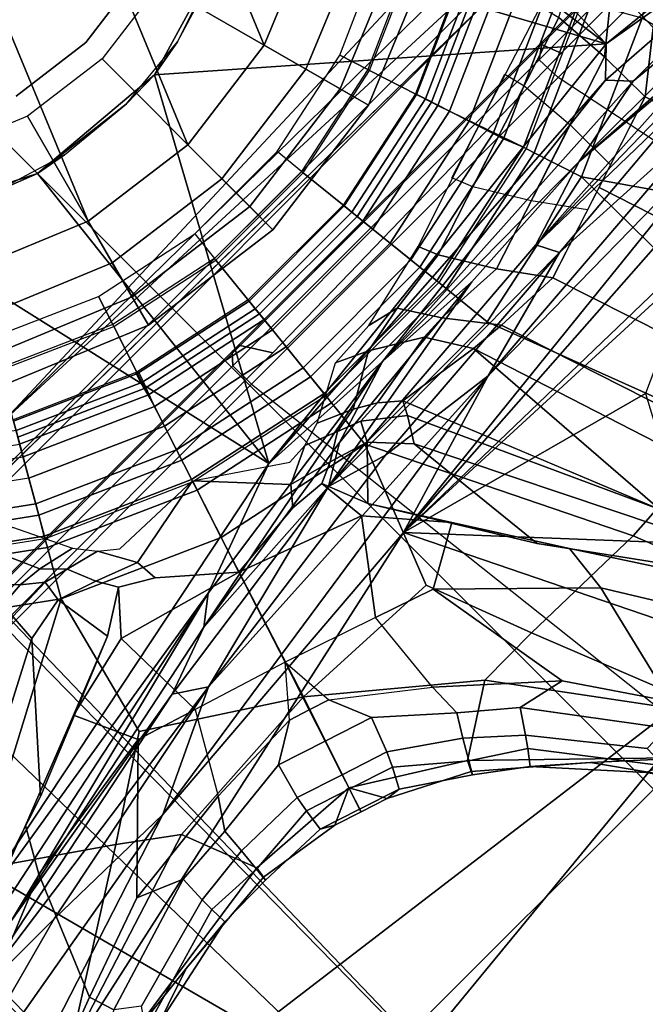
# Model space of a CAD drawing. Units: inches. Extents: x -76 to 45, y -64 to 41.
# Drawn here: x -21 to -20, y -16 to -15 of the extents above; entities that cross this region are included whole.
import ezdxf

# ---------------------------------------------------------------- set-up
doc = ezdxf.new("R2010")
doc.units = ezdxf.units.IN
doc.header["$MEASUREMENT"] = 0
for name, color, linetype in [('SEAT-BASE', 5, 'Continuous'), ('SEAT-CHASSIS', 5, 'Continuous'), ('SEAT-FABRIC', 5, 'Continuous'), ('SEAT-FABRICBACK', 5, 'Continuous'), ('SEAT-FRAME', 5, 'Continuous'), ('SEAT-SHAFT', 5, 'Continuous')]:
    doc.layers.add(name, color=color, linetype=linetype)

# ---------------------------------------------------------------- blocks, each defined once
blk = doc.blocks.new('1AERON2_B_TLIMANGL_ARMS_POSTUREFITSL_3T')
at = {"layer": 'SEAT-BASE'}
for points in [[(-0.1542, 1.3595, 4.1832), (-3.5595, 11.7694, 3.1616), (-3.47, 11.8649, 3.2423), (-0.095, 1.3539, 4.3018)], [(-3.47, 11.8649, 3.2423), (-2.9258, 9.7068, 3.9879), (-0.1239, 1.7559, 5.6622), (-0.095, 1.3539, 4.3018)], [(-3.6772, 11.7154, 3.1096), (-3.5595, 11.7694, 3.1616), (-0.1542, 1.3595, 4.1832), (-0.2684, 1.3642, 4.119)], [(-0.4265, 1.3128, 4.119), (-3.7957, 11.6821, 3.0957), (-3.6772, 11.7154, 3.1096), (-0.2684, 1.3642, 4.119)], [(-0.5847, 1.2614, 4.119), (-3.9113, 11.6394, 3.1096), (-3.7957, 11.6821, 3.0957), (-0.4265, 1.3128, 4.119)], [(-4.0382, 11.6139, 3.1616), (-3.9113, 11.6394, 3.1096), (-0.5847, 1.2614, 4.119), (-0.6744, 1.1905, 4.1832)], [(0.0348, 1.7787, 6.2079), (-0.088, 1.9778, 6.156), (-0.0219, 2.1555, 6.1669), (0.0857, 1.9909, 6.2066)], [(0.249, 1.9688, 6.4353), (0.1343, 2.1303, 6.3943), (0.0962, 2.1573, 6.4283), (0.1201, 2.0867, 6.4607)], [(0.1965, 2.0446, 6.3341), (0.1343, 2.1303, 6.3943), (0.249, 1.9688, 6.4353), (0.3237, 1.9034, 6.3617)], [(0.3894, 1.8243, 6.4886), (0.1201, 2.0867, 6.4607), (0.04, 2.0708, 6.5161), (0.2759, 1.7512, 6.5979)], [(0.3894, 1.8243, 6.4886), (0.3978, 1.8409, 6.449), (0.249, 1.9688, 6.4353), (0.1201, 2.0867, 6.4607)], [(0.1671, 1.7505, 6.6391), (0.04, 2.0708, 6.5161), (-0.1555, 1.9896, 6.6264), (-0.0626, 1.7555, 6.7006)], [(0.1671, 1.7505, 6.6391), (0.2759, 1.7512, 6.5979), (0.04, 2.0708, 6.5161)], [(0.1675, 2.0182, 6.2577), (0.1684, 2.0573, 6.2874), (0.3058, 1.88, 6.2976), (0.2926, 1.8621, 6.2789)], [(0.3058, 1.88, 6.2976), (0.1684, 2.0573, 6.2874), (0.1965, 2.0446, 6.3341), (0.3237, 1.9034, 6.3617)], [(0.1874, 1.8418, 6.2319), (0.0857, 1.9909, 6.2066), (0.1215, 2.017, 6.2224), (0.2669, 1.8237, 6.2518)], [(0.2669, 1.8237, 6.2518), (0.1215, 2.017, 6.2224), (0.1675, 2.0182, 6.2577), (0.2926, 1.8621, 6.2789)], [(-0.2943, 1.7412, 6.7366), (-0.0626, 1.7555, 6.7006), (-0.1555, 1.9896, 6.6264), (-0.399, 1.9836, 6.6746)], [(0.2304, 1.5861, 6.2723), (0.0348, 1.7787, 6.2079), (0.0857, 1.9909, 6.2066), (0.1874, 1.8418, 6.2319)], [(0.0257, 1.6964, 6.1793), (-0.1177, 1.9177, 6.1381), (-0.088, 1.9778, 6.156), (0.0348, 1.7787, 6.2079)], [(0.4, 1.8463, 6.3883), (0.3237, 1.9034, 6.3617), (0.249, 1.9688, 6.4353), (0.3978, 1.8409, 6.449)], [(0.0257, 1.6964, 6.1793), (0.0574, 1.6536, 6.06), (-0.1033, 1.8754, 6.004), (-0.1177, 1.9177, 6.1381)], [(0.3058, 1.88, 6.2976), (0.3237, 1.9034, 6.3617), (0.4, 1.8463, 6.3883), (0.3882, 1.8261, 6.3212)], [(0.0841, 1.3956, 6.0105), (-0.1423, 1.8519, 5.8711), (-0.1033, 1.8754, 6.004), (0.0574, 1.6536, 6.06)], [(0.3688, 1.7926, 6.2814), (0.2926, 1.8621, 6.2789), (0.3058, 1.88, 6.2976), (0.3882, 1.8261, 6.3212)], [(0.2669, 1.8237, 6.2518), (0.2926, 1.8621, 6.2789), (0.3688, 1.7926, 6.2814), (0.3468, 1.7566, 6.2593)], [(-0.1239, 1.7559, 5.6622), (-0.1423, 1.8519, 5.8711), (0.0841, 1.3956, 6.0105), (0.059, 1.3552, 5.7919)], [(0.1874, 1.8418, 6.2319), (0.2669, 1.8237, 6.2518), (0.3468, 1.7566, 6.2593), (0.3451, 1.6987, 6.2534)], [(0.2304, 1.5861, 6.2723), (0.1874, 1.8418, 6.2319), (0.3451, 1.6987, 6.2534), (0.3301, 1.5523, 6.2849)], [(0.4838, 1.7447, 6.3048), (0.3882, 1.8261, 6.3212), (0.4, 1.8463, 6.3883), (0.5016, 1.7779, 6.3664)], [(0.526, 1.7752, 6.4297), (0.3978, 1.8409, 6.449), (0.3894, 1.8243, 6.4886), (0.5583, 1.7182, 6.5226)], [(0.4, 1.8463, 6.3883), (0.3978, 1.8409, 6.449), (0.526, 1.7752, 6.4297), (0.5016, 1.7779, 6.3664)], [(0.5055, 1.5608, 6.6517), (0.5583, 1.7182, 6.5226), (0.3894, 1.8243, 6.4886), (0.2759, 1.7512, 6.5979)], [(0.3688, 1.7926, 6.2814), (0.3882, 1.8261, 6.3212), (0.4838, 1.7447, 6.3048), (0.4725, 1.7209, 6.284)], [(0.4504, 1.6633, 6.2618), (0.3468, 1.7566, 6.2593), (0.3688, 1.7926, 6.2814), (0.4725, 1.7209, 6.284)], [(0.8569, 1.7302, 6.3617), (0.9557, 1.7391, 6.4353), (1.1435, 1.8024, 6.3943), (1.0428, 1.7696, 6.3341)], [(1.1294, 1.7588, 6.4607), (1.1902, 1.8018, 6.4283), (1.1435, 1.8024, 6.3943), (0.9557, 1.7391, 6.4353)], [(1.1009, 1.661, 6.2066), (1.0873, 1.7032, 6.2224), (1.2734, 1.7974, 6.1859), (1.2847, 1.7309, 6.1669)], [(0.0257, 1.6964, 6.1793), (0.0348, 1.7787, 6.2079), (0.2304, 1.5861, 6.2723), (0.1316, 1.5305, 6.2525)], [(0.4838, 1.7447, 6.3048), (0.5016, 1.7779, 6.3664), (0.5704, 1.7555, 6.3664), (0.559, 1.7203, 6.3048)], [(0.5704, 1.7555, 6.3664), (0.5016, 1.7779, 6.3664), (0.526, 1.7752, 6.4297), (0.572, 1.7603, 6.4297)], [(0.5583, 1.7182, 6.5226), (0.572, 1.7603, 6.4297), (0.526, 1.7752, 6.4297), (0.5583, 1.7182, 6.5226)], [(0.5583, 1.7182, 6.5226), (0.6179, 1.7454, 6.4297), (0.572, 1.7603, 6.4297), (0.5583, 1.7182, 6.5226)], [(0.572, 1.7603, 6.4297), (0.6179, 1.7454, 6.4297), (0.6392, 1.7332, 6.3664), (0.5704, 1.7555, 6.3664)], [(0.8061, 1.5789, 6.5979), (1.1848, 1.6988, 6.5161), (1.1294, 1.7588, 6.4607), (0.7573, 1.7048, 6.4886)], [(1.1294, 1.7588, 6.4607), (0.9557, 1.7391, 6.4353), (0.7603, 1.7231, 6.449), (0.7573, 1.7048, 6.4886)], [(0.8569, 1.7302, 6.3617), (1.0428, 1.7696, 6.3341), (1.073, 1.7633, 6.2874), (0.8576, 1.7007, 6.2976)], [(0.8578, 1.6785, 6.2789), (0.8576, 1.7007, 6.2976), (1.073, 1.7633, 6.2874), (1.0508, 1.7312, 6.2577)], [(-0.0626, 1.7555, 6.7006), (-0.2943, 1.7412, 6.7366), (-0.1416, 1.339, 6.8397), (0.1416, 1.339, 6.8397)], [(-0.0381, 1.5444, 5.5781), (0.0478, 1.3329, 5.494), (-0.095, 1.3539, 4.3018), (-0.1239, 1.7559, 5.6622)], [(-0.1239, 1.7559, 5.6622), (0.059, 1.3552, 5.7919), (0.0478, 1.3329, 5.494)], [(-0.0626, 1.7555, 6.7006), (0.1416, 1.339, 6.8397), (0.234, 1.5733, 6.7098), (0.1671, 1.7505, 6.6391)], [(0.5055, 1.5608, 6.6517), (0.2759, 1.7512, 6.5979), (0.1671, 1.7505, 6.6391), (0.234, 1.5733, 6.7098)], [(0.4798, 1.5935, 6.2657), (0.3451, 1.6987, 6.2534), (0.3468, 1.7566, 6.2593), (0.4504, 1.6633, 6.2618)], [(0.5509, 1.6954, 6.284), (0.4725, 1.7209, 6.284), (0.4838, 1.7447, 6.3048), (0.559, 1.7203, 6.3048)], [(0.5583, 1.7182, 6.5226), (0.7573, 1.7048, 6.4886), (0.7603, 1.7231, 6.449), (0.6179, 1.7454, 6.4297)], [(0.559, 1.7203, 6.3048), (0.5704, 1.7555, 6.3664), (0.6392, 1.7332, 6.3664), (0.6341, 1.6959, 6.3048)], [(0.6392, 1.7332, 6.3664), (0.6179, 1.7454, 6.4297), (0.7603, 1.7231, 6.449), (0.7616, 1.7288, 6.3883)], [(-0.423, 1.702, 6.7516), (-0.4186, 1.2801, 6.8397), (-0.1416, 1.339, 6.8397), (-0.2943, 1.7412, 6.7366)], [(0.6392, 1.7332, 6.3664), (0.7616, 1.7288, 6.3883), (0.7593, 1.7055, 6.3212), (0.6341, 1.6959, 6.3048)], [(0.7593, 1.7055, 6.3212), (0.7616, 1.7288, 6.3883), (0.8569, 1.7302, 6.3617), (0.8576, 1.7007, 6.2976)], [(0.7603, 1.7231, 6.449), (0.9557, 1.7391, 6.4353), (0.8569, 1.7302, 6.3617), (0.7616, 1.7288, 6.3883)], [(0.8578, 1.6785, 6.2789), (1.0508, 1.7312, 6.2577), (1.0873, 1.7032, 6.2224), (0.856, 1.6323, 6.2518)], [(1.1009, 1.661, 6.2066), (1.2847, 1.7309, 6.1669), (1.2337, 1.5483, 6.156), (1.0173, 1.4594, 6.2079)], [(0.5509, 1.6954, 6.284), (0.5318, 1.6368, 6.2618), (0.4504, 1.6633, 6.2618), (0.4725, 1.7209, 6.284)], [(0.8061, 1.5789, 6.5979), (0.7573, 1.7048, 6.4886), (0.5583, 1.7182, 6.5226), (0.5055, 1.5608, 6.6517)], [(0.559, 1.7203, 6.3048), (0.6341, 1.6959, 6.3048), (0.6292, 1.6699, 6.284), (0.5509, 1.6954, 6.284)], [(-0.4186, 1.2801, 6.8397), (-0.423, 1.702, 6.7516), (-0.6581, 1.6256, 6.7516), (-0.4186, 1.2801, 6.8397)], [(0.0574, 1.6536, 6.06), (0.0257, 1.6964, 6.1793), (0.1316, 1.5305, 6.2525), (0.2072, 1.411, 6.181)], [(0.3451, 1.6987, 6.2534), (0.3301, 1.5523, 6.2849), (0.4867, 1.4991, 6.2907), (0.4798, 1.5935, 6.2657)], [(0.6292, 1.6699, 6.284), (0.6133, 1.6103, 6.2618), (0.5318, 1.6368, 6.2618), (0.5509, 1.6954, 6.284)], [(0.6292, 1.6699, 6.284), (0.6341, 1.6959, 6.3048), (0.7593, 1.7055, 6.3212), (0.7553, 1.667, 6.2814)], [(0.7593, 1.7055, 6.3212), (0.8576, 1.7007, 6.2976), (0.8578, 1.6785, 6.2789), (0.7553, 1.667, 6.2814)], [(1.1848, 1.6988, 6.5161), (1.1848, 1.6988, 6.5161), (0.8061, 1.5789, 6.5979), (0.8937, 1.5144, 6.6391)], [(0.856, 1.6323, 6.2518), (1.0873, 1.7032, 6.2224), (1.1009, 1.661, 6.2066), (0.931, 1.6002, 6.2319)], [(1.0825, 1.3834, 6.7006), (1.2953, 1.5183, 6.6264), (1.1848, 1.6988, 6.5161), (0.8937, 1.5144, 6.6391)], [(0.7519, 1.625, 6.2593), (0.7553, 1.667, 6.2814), (0.8578, 1.6785, 6.2789), (0.856, 1.6323, 6.2518)], [(0.5141, 1.5823, 6.2657), (0.4798, 1.5935, 6.2657), (0.4504, 1.6633, 6.2618), (0.5318, 1.6368, 6.2618)], [(0.6292, 1.6699, 6.284), (0.7553, 1.667, 6.2814), (0.7519, 1.625, 6.2593), (0.6133, 1.6103, 6.2618)], [(0.931, 1.6002, 6.2319), (1.1009, 1.661, 6.2066), (1.0173, 1.4594, 6.2079), (0.7459, 1.4186, 6.2723)], [(0.0841, 1.3956, 6.0105), (0.0574, 1.6536, 6.06), (0.2072, 1.411, 6.181), (0.1368, 1.3397, 6.0349)], [(0.5318, 1.6368, 6.2618), (0.6133, 1.6103, 6.2618), (0.5485, 1.5712, 6.2657), (0.5141, 1.5823, 6.2657)], [(0.7193, 1.5771, 6.2534), (0.7519, 1.625, 6.2593), (0.856, 1.6323, 6.2518), (0.931, 1.6002, 6.2319)], [(-0.7854, 1.5817, 6.7366), (-0.6725, 1.1665, 6.8397), (-0.4186, 1.2801, 6.8397), (-0.6581, 1.6256, 6.7516)], [(0.6133, 1.6103, 6.2618), (0.7519, 1.625, 6.2593), (0.7193, 1.5771, 6.2534), (0.5485, 1.5712, 6.2657)], [(0.6454, 1.4499, 6.2849), (0.7193, 1.5771, 6.2534), (0.931, 1.6002, 6.2319), (0.7459, 1.4186, 6.2723)], [(-0.9016, 1.0001, 6.8397), (-0.6725, 1.1665, 6.8397), (-0.7854, 1.5817, 6.7366), (-0.9812, 1.457, 6.7006)], [(0.2287, 1.4184, 6.2762), (0.1316, 1.5305, 6.2525), (0.2304, 1.5861, 6.2723), (0.3301, 1.5523, 6.2849)], [(0.5141, 1.5823, 6.2657), (0.4867, 1.4991, 6.2907), (0.4798, 1.5935, 6.2657)], [(0.5485, 1.5712, 6.2657), (0.5485, 1.5712, 6.2657), (0.4867, 1.4991, 6.2907), (0.5141, 1.5823, 6.2657)], [(0.5055, 1.5608, 6.6517), (0.234, 1.5733, 6.7098), (0.1416, 1.339, 6.8397), (0.4161, 1.2807, 6.8397)], [(0.5485, 1.5712, 6.2657), (0.4867, 1.4991, 6.2907), (0.6454, 1.4499, 6.2849), (0.7193, 1.5771, 6.2534)], [(0.7355, 1.4104, 6.7098), (0.8937, 1.5144, 6.6391), (0.8061, 1.5789, 6.5979), (0.5055, 1.5608, 6.6517)], [(0.2287, 1.4184, 6.2762), (0.3301, 1.5523, 6.2849), (0.4867, 1.4991, 6.2907), (0.4359, 1.3413, 6.2999)], [(0.4161, 1.2807, 6.8397), (0.6725, 1.1665, 6.8397), (0.7355, 1.4104, 6.7098), (0.5055, 1.5608, 6.6517)], [(1.0173, 1.4594, 6.2079), (1.2337, 1.5483, 6.156), (1.2224, 1.4823, 6.1381), (0.9763, 1.3875, 6.1793)], [(0.2371, 1.3347, 6.1505), (0.2072, 1.411, 6.181), (0.1316, 1.5305, 6.2525), (0.2287, 1.4184, 6.2762)], [(0.8937, 1.5144, 6.6391), (0.7355, 1.4104, 6.7098), (0.6725, 1.1665, 6.8397), (1.0825, 1.3834, 6.7006)], [(0.4359, 1.3413, 6.2999), (0.4867, 1.4991, 6.2907), (0.6454, 1.4499, 6.2849), (0.6487, 1.2819, 6.2762)], [(1.2224, 1.4823, 6.1381), (1.1859, 1.4565, 6.004), (0.9255, 1.3716, 6.06), (0.9763, 1.3875, 6.1793)], [(0.7932, 1.3156, 6.2525), (0.7459, 1.4186, 6.2723), (1.0173, 1.4594, 6.2079), (0.9763, 1.3875, 6.1793)], [(0.9255, 1.3716, 6.06), (1.1859, 1.4565, 6.004), (1.2037, 1.4146, 5.8711), (0.7522, 1.1785, 6.0105)], [(0.6454, 1.4499, 6.2849), (0.7459, 1.4186, 6.2723), (0.7932, 1.3156, 6.2525), (0.6487, 1.2819, 6.2762)], [(0.2371, 1.3347, 6.1505), (0.2024, 1.3195, 6.0887), (0.1368, 1.3397, 6.0349), (0.2072, 1.411, 6.181)], [(0.2991, 1.3292, 6.1935), (0.2371, 1.3347, 6.1505), (0.2287, 1.4184, 6.2762), (0.4359, 1.3413, 6.2999)], [(0.7488, 1.1311, 5.7919), (0.7522, 1.1785, 6.0105), (1.2037, 1.4146, 5.8711), (1.1323, 1.3477, 5.6622)], [(0.1199, 1.308, 5.8523), (0.059, 1.3552, 5.7919), (0.0841, 1.3956, 6.0105), (0.1368, 1.3397, 6.0349)], [(0.6618, 1.2634, 6.181), (0.7932, 1.3156, 6.2525), (0.9763, 1.3875, 6.1793), (0.9255, 1.3716, 6.06)], [(0.6768, 1.1642, 6.0349), (0.6618, 1.2634, 6.181), (0.9255, 1.3716, 6.06), (0.7522, 1.1785, 6.0105)], [(0.6725, 1.1665, 6.8397), (0.9016, 1.0001, 6.8397), (1.2616, 1.2357, 6.7366), (1.0825, 1.3834, 6.7006)], [(-0.4655, 1.2067, 4.1108), (-0.4658, 1.3, 4.119), (-0.2684, 1.3642, 4.119), (-0.2138, 1.2884, 4.1108)], [(-0.2684, 1.3642, 4.119), (-0.1542, 1.3595, 4.1832), (-0.0938, 1.2818, 4.1852), (-0.2138, 1.2884, 4.1108)], [(-0.095, 1.3539, 4.3018), (-0.0506, 1.2837, 4.2842), (-0.0938, 1.2818, 4.1852), (-0.1542, 1.3595, 4.1832)], [(0.059, 1.3552, 5.7919), (0.1199, 1.308, 5.8523), (0.0791, 1.3058, 5.4975), (0.0478, 1.3329, 5.494)], [(-0.4186, 1.2801, 6.8397), (-0.3917, 1.1976, 6.9828), (-0.1325, 1.2527, 6.9828), (-0.1416, 1.339, 6.8397)], [(-0.1416, 1.339, 6.8397), (-0.1325, 1.2527, 6.9828), (0.1325, 1.2527, 6.9828), (0.1416, 1.339, 6.8397)], [(0.0791, 1.3058, 5.4975), (-0.0506, 1.2837, 4.2842), (-0.095, 1.3539, 4.3018), (0.0478, 1.3329, 5.494)], [(0.1199, 1.308, 5.8523), (0.1368, 1.3397, 6.0349), (0.2024, 1.3195, 6.0887), (0.1587, 1.2927, 5.8813)], [(0.3893, 1.1981, 6.9828), (0.4161, 1.2807, 6.8397), (0.1416, 1.339, 6.8397), (0.1325, 1.2527, 6.9828)], [(0.384, 1.1819, 6.06), (0.2743, 1.3, 6.1233), (0.2991, 1.3292, 6.1935), (0.4359, 1.3413, 6.2999)], [(0.4359, 1.3413, 6.2999), (0.5394, 1.2512, 6.1935), (0.5422, 1.2129, 6.1233), (0.384, 1.1819, 6.06)], [(0.4359, 1.3413, 6.2999), (0.6487, 1.2819, 6.2762), (0.5927, 1.2192, 6.1505), (0.5394, 1.2512, 6.1935)], [(-0.5843, 1.168, 4.1108), (-0.5847, 1.2614, 4.119), (-0.3873, 1.3255, 4.119), (-0.3327, 1.2498, 4.1108)], [(0.2991, 1.3292, 6.1935), (0.2743, 1.3, 6.1233), (0.2024, 1.3195, 6.0887), (0.2371, 1.3347, 6.1505)], [(0.1587, 1.2927, 5.8813), (0.1147, 1.2847, 5.4814), (0.0791, 1.3058, 5.4975), (0.1199, 1.308, 5.8523)], [(0.2127, 1.2712, 5.9592), (0.1587, 1.2927, 5.8813), (0.2024, 1.3195, 6.0887), (0.2743, 1.3, 6.1233)], [(0.6487, 1.2819, 6.2762), (0.7932, 1.3156, 6.2525), (0.6618, 1.2634, 6.181), (0.5927, 1.2192, 6.1505)], [(0.0294, 1.2354, 4.2595), (-0.0506, 1.2837, 4.2842), (0.0791, 1.3058, 5.4975), (0.1147, 1.2847, 5.4814)], [(0.1587, 1.2927, 5.8813), (0.2127, 1.2712, 5.9592), (0.1727, 1.2598, 5.6198), (0.1147, 1.2847, 5.4814)], [(0.2495, 1.273, 6.0185), (0.2127, 1.2712, 5.9592), (0.2743, 1.3, 6.1233), (0.384, 1.1819, 6.06)], [(-0.6725, 1.1665, 6.8397), (-0.6291, 1.0913, 6.9828), (-0.3917, 1.1976, 6.9828), (-0.4186, 1.2801, 6.8397)], [(-0.4655, 1.2067, 4.1108), (-0.2138, 1.2884, 4.1108), (-0.1623, 1.2044, 4.0207), (-0.4578, 1.1084, 4.0207)], [(-0.0532, 1.2188, 4.0753), (-0.1623, 1.2044, 4.0207), (-0.2138, 1.2884, 4.1108), (-0.0938, 1.2818, 4.1852)], [(-0.0532, 1.2188, 4.0753), (-0.0938, 1.2818, 4.1852), (-0.0506, 1.2837, 4.2842), (0.0294, 1.2354, 4.2595)], [(0.0294, 1.2354, 4.2595), (0.1147, 1.2847, 5.4814), (0.1727, 1.2598, 5.6198), (0.0816, 1.2108, 4.2123)], [(0.6291, 1.0913, 6.9828), (0.6725, 1.1665, 6.8397), (0.4161, 1.2807, 6.8397), (0.3893, 1.1981, 6.9828)], [(-0.5843, 1.168, 4.1108), (-0.6776, 1.0921, 4.1852), (-0.6744, 1.1905, 4.1832), (-0.5847, 1.2614, 4.119)], [(0.6618, 1.2634, 6.181), (0.6768, 1.1642, 6.0349), (0.6119, 1.1865, 6.0887), (0.5927, 1.2192, 6.1505)], [(-0.2811, 1.1658, 4.0207), (-0.5767, 1.0698, 4.0207), (-0.5843, 1.168, 4.1108), (-0.3327, 1.2498, 4.1108)], [(-0.3917, 1.1976, 6.9828), (-0.3857, 1.179, 7.0624), (-0.1305, 1.2333, 7.0624), (-0.1325, 1.2527, 6.9828)], [(-0.1325, 1.2527, 6.9828), (-0.1305, 1.2333, 7.0624), (0.1305, 1.2333, 7.0624), (0.1325, 1.2527, 6.9828)], [(0.1325, 1.2527, 6.9828), (0.1305, 1.2333, 7.0624), (0.3833, 1.1795, 7.0624), (0.3893, 1.1981, 6.9828)], [(0.5927, 1.2192, 6.1505), (0.6119, 1.1865, 6.0887), (0.5422, 1.2129, 6.1233), (0.5394, 1.2512, 6.1935)], [(-0.3871, 1.1832, 6.1133), (-0.1309, 1.2377, 6.1133), (-0.1142, 1.0783, 1.5256), (-0.3351, 1.0314, 1.5256)], [(-0.1305, 1.2333, 7.0624), (-0.3857, 1.179, 7.0624), (-0.3723, 1.1459, 8.0765), (-0.1268, 1.198, 8.0765)], [(0.1309, 1.2377, 6.1133), (0.1142, 1.0783, 1.5256), (-0.1142, 1.0783, 1.5256), (-0.1309, 1.2377, 6.1133)], [(-0.1305, 1.2333, 7.0624), (-0.1268, 1.198, 8.0765), (0.1268, 1.198, 8.0765), (0.1305, 1.2333, 7.0624)], [(0.0294, 1.2354, 4.2595), (0.0816, 1.2108, 4.2123), (0, 1.2061, 4.0743), (-0.0532, 1.2188, 4.0753)], [(0.1309, 1.2377, 6.1133), (0.3846, 1.1837, 6.1133), (0.3351, 1.0314, 1.5256), (0.1142, 1.0783, 1.5256)], [(0.3833, 1.1795, 7.0624), (0.1305, 1.2333, 7.0624), (0.1268, 1.198, 8.0765), (0.3723, 1.1459, 8.0765)], [(-0.1623, 1.2044, 4.0207), (-0.0532, 1.2188, 4.0753), (0, 1.2061, 4.0743), (-0.1491, 1.1718, 3.9611)], [(0.384, 1.1819, 6.06), (0.5422, 1.2129, 6.1233), (0.5751, 1.1534, 5.9592), (0.5464, 1.1765, 6.0185)], [(0.5422, 1.2129, 6.1233), (0.6119, 1.1865, 6.0887), (0.6314, 1.1391, 5.8813), (0.5751, 1.1534, 5.9592)], [(-0.6291, 1.0913, 6.9828), (-0.6193, 1.0744, 7.0624), (-0.3857, 1.179, 7.0624), (-0.3917, 1.1976, 6.9828)], [(-0.4487, 1.0725, 3.9611), (-0.4578, 1.1084, 4.0207), (-0.1623, 1.2044, 4.0207), (-0.1491, 1.1718, 3.9611)], [(-0.1268, 1.198, 8.0765), (-0.3723, 1.1459, 8.0765), (-0.3664, 1.1276, 8.1196), (-0.1248, 1.179, 8.1196)], [(0.1268, 1.198, 8.0765), (-0.1268, 1.198, 8.0765), (-0.1248, 1.179, 8.1196), (0.1248, 1.179, 8.1196)], [(0.3723, 1.1459, 8.0765), (0.1268, 1.198, 8.0765), (0.1248, 1.179, 8.1196), (0.3664, 1.1276, 8.1196)], [(0.3893, 1.1981, 6.9828), (0.3833, 1.1795, 7.0624), (0.6193, 1.0744, 7.0624), (0.6291, 1.0913, 6.9828)], [(-0.6744, 1.1905, 4.1832), (-0.6776, 1.0921, 4.1852), (-0.7136, 1.0683, 4.2842), (-0.719, 1.1512, 4.3018)], [(-0.3351, 1.0314, 1.5256), (-0.5415, 0.9395, 1.5256), (-0.6216, 1.0783, 6.1133), (-0.3871, 1.1832, 6.1133)], [(-0.6016, 1.0437, 8.0765), (-0.3723, 1.1459, 8.0765), (-0.3857, 1.179, 7.0624), (-0.6193, 1.0744, 7.0624)], [(-0.1248, 1.179, 8.1196), (-0.3664, 1.1276, 8.1196), (-0.3529, 1.086, 8.1372), (-0.1202, 1.1354, 8.1372)], [(0.1248, 1.179, 8.1196), (-0.1248, 1.179, 8.1196), (-0.1202, 1.1354, 8.1372), (0.1202, 1.1354, 8.1372)], [(0.3664, 1.1276, 8.1196), (0.1248, 1.179, 8.1196), (0.1202, 1.1354, 8.1372), (0.3529, 1.086, 8.1372)], [(0.5415, 0.9395, 1.5256), (0.3351, 1.0314, 1.5256), (0.3846, 1.1837, 6.1133), (0.6216, 1.0783, 6.1133)], [(0.3723, 1.1459, 8.0765), (0.6016, 1.0437, 8.0765), (0.6193, 1.0744, 7.0624), (0.3833, 1.1795, 7.0624)], [(0.6314, 1.1391, 5.8813), (0.6119, 1.1865, 6.0887), (0.6768, 1.1642, 6.0349), (0.6718, 1.1286, 5.8523)], [(0.6768, 1.1642, 6.0349), (0.7522, 1.1785, 6.0105), (0.7488, 1.1311, 5.7919), (0.6718, 1.1286, 5.8523)], [(-0.6776, 1.0921, 4.1852), (-0.5843, 1.168, 4.1108), (-0.5767, 1.0698, 4.0207), (-0.6733, 1.0173, 4.0753)], [(-0.5681, 1.0356, 3.9611), (-0.5767, 1.0698, 4.0207), (-0.2811, 1.1658, 4.0207), (-0.2674, 1.1314, 3.9611)], [(0.6725, 1.1665, 6.8397), (0.6291, 1.0913, 6.9828), (0.8435, 0.9355, 6.9828), (0.9016, 1.0001, 6.8397)], [(-0.6016, 1.0437, 8.0765), (-0.592, 1.0271, 8.1196), (-0.3664, 1.1276, 8.1196), (-0.3723, 1.1459, 8.0765)], [(0.3664, 1.1276, 8.1196), (0.592, 1.0271, 8.1196), (0.6016, 1.0437, 8.0765), (0.3723, 1.1459, 8.0765)], [(0.6624, 1.1068, 5.4814), (0.6008, 1.1208, 5.6198), (0.5751, 1.1534, 5.9592), (0.6314, 1.1391, 5.8813)], [(-0.3529, 1.086, 8.1372), (-0.3417, 1.0517, 8.1372), (-0.1164, 1.0996, 8.1372), (-0.1202, 1.1354, 8.1372)], [(-0.1164, 1.0996, 8.1372), (-0.1202, 1.1354, 8.1372), (0.1202, 1.1354, 8.1372), (0.1164, 1.0996, 8.1372)], [(0.1202, 1.1354, 8.1372), (0.1164, 1.0996, 8.1372), (0.3417, 1.0517, 8.1372), (0.3529, 1.086, 8.1372)], [(0.6718, 1.1286, 5.8523), (0.7035, 1.1029, 5.4975), (0.6624, 1.1068, 5.4814), (0.6314, 1.1391, 5.8813)], [(0.7448, 1.1064, 5.494), (0.7035, 1.1029, 5.4975), (0.6718, 1.1286, 5.8523), (0.7488, 1.1311, 5.7919)], [(-0.592, 1.0271, 8.1196), (-0.5702, 0.9892, 8.1372), (-0.3529, 1.086, 8.1372), (-0.3664, 1.1276, 8.1196)], [(0.3529, 1.086, 8.1372), (0.5702, 0.9892, 8.1372), (0.592, 1.0271, 8.1196), (0.3664, 1.1276, 8.1196)], [(0.6457, 1.0275, 4.2123), (0.6008, 1.1208, 5.6198), (0.6624, 1.1068, 5.4814), (0.7024, 1.0167, 4.2595)], [(-0.3417, 1.0517, 8.1372), (-0.328, 1.0094, 8.1188), (-0.1118, 1.0553, 8.1188), (-0.1164, 1.0996, 8.1372)], [(-0.1164, 1.0996, 8.1372), (-0.1118, 1.0553, 8.1188), (0.1118, 1.0553, 8.1188), (0.1164, 1.0996, 8.1372)], [(0.1164, 1.0996, 8.1372), (0.1118, 1.0553, 8.1188), (0.3304, 1.0088, 8.1188), (0.3417, 1.0517, 8.1372)], [(0.6624, 1.1068, 5.4814), (0.7035, 1.1029, 5.4975), (0.7955, 1.0088, 4.2842), (0.7024, 1.0167, 4.2595)], [(0.7448, 1.1064, 5.494), (0.8726, 1.0395, 4.3018), (0.7955, 1.0088, 4.2842), (0.7035, 1.1029, 5.4975)], [(-0.5702, 0.9892, 8.1372), (-0.5521, 0.958, 8.1372), (-0.3417, 1.0517, 8.1372), (-0.3529, 1.086, 8.1372)], [(0.3529, 1.086, 8.1372), (0.3417, 1.0517, 8.1372), (0.5521, 0.958, 8.1372), (0.5702, 0.9892, 8.1372)], [(0.6291, 1.0913, 6.9828), (0.6193, 1.0744, 7.0624), (0.8304, 0.921, 7.0624), (0.8435, 0.9355, 6.9828)], [(-0.1142, 1.0783, 1.5256), (-0.1129, 1.0664, 1.4987), (-0.3314, 1.02, 1.4987), (-0.3351, 1.0314, 1.5256)], [(-0.1129, 1.0664, 1.4987), (-0.1101, 1.0392, 1.4876), (-0.323, 0.994, 1.4876), (-0.3314, 1.02, 1.4987)], [(0.1142, 1.0783, 1.5256), (0.1129, 1.0664, 1.4987), (-0.1129, 1.0664, 1.4987), (-0.1142, 1.0783, 1.5256)], [(0.1129, 1.0664, 1.4987), (0.1101, 1.0392, 1.4876), (-0.1101, 1.0392, 1.4876), (-0.1129, 1.0664, 1.4987)], [(0.3314, 1.02, 1.4987), (0.323, 0.994, 1.4876), (0.1101, 1.0392, 1.4876), (0.1129, 1.0664, 1.4987)], [(0.3351, 1.0314, 1.5256), (0.3314, 1.02, 1.4987), (0.1129, 1.0664, 1.4987), (0.1142, 1.0783, 1.5256)], [(0.8334, 0.9243, 6.1133), (0.7262, 0.8053, 1.5256), (0.5415, 0.9395, 1.5256), (0.6216, 1.0783, 6.1133)], [(0.6193, 1.0744, 7.0624), (0.6016, 1.0437, 8.0765), (0.8067, 0.8947, 8.0765), (0.8304, 0.921, 7.0624)], [(-0.3417, 1.0517, 8.1372), (-0.5521, 0.958, 8.1372), (-0.5299, 0.9195, 8.1188), (-0.328, 1.0094, 8.1188)], [(-0.328, 1.0094, 8.1188), (-0.3223, 0.9918, 8.0743), (-0.1098, 1.037, 8.0743), (-0.1118, 1.0553, 8.1188)], [(-0.1118, 1.0553, 8.1188), (-0.1098, 1.037, 8.0743), (0.1098, 1.037, 8.0743), (0.1118, 1.0553, 8.1188)], [(0.1118, 1.0553, 8.1188), (0.1098, 1.037, 8.0743), (0.3247, 0.9913, 8.0743), (0.3304, 1.0088, 8.1188)], [(0.3417, 1.0517, 8.1372), (0.3257, 1.0104, 8.1188), (0.5299, 0.9195, 8.1188), (0.5521, 0.958, 8.1372)], [(-0.2963, 0.912, 1.4876), (-0.323, 0.994, 1.4876), (-0.1101, 1.0392, 1.4876), (-0.1011, 0.9535, 1.4876)], [(0.1011, 0.9535, 1.4876), (-0.1011, 0.9535, 1.4876), (-0.1101, 1.0392, 1.4876), (0.1101, 1.0392, 1.4876)], [(0.1011, 0.9535, 1.4876), (0.1101, 1.0392, 1.4876), (0.323, 0.994, 1.4876), (0.2963, 0.912, 1.4876)], [(0.592, 1.0271, 8.1196), (0.7939, 0.8805, 8.1196), (0.8067, 0.8947, 8.0765), (0.6016, 1.0437, 8.0765)], [(-0.3351, 1.0314, 1.5256), (-0.3314, 1.02, 1.4987), (-0.5355, 0.9291, 1.4987), (-0.5415, 0.9395, 1.5256)], [(-0.3314, 1.02, 1.4987), (-0.323, 0.994, 1.4876), (-0.5218, 0.9054, 1.4876), (-0.5355, 0.9291, 1.4987)], [(0.5355, 0.9291, 1.4987), (0.5218, 0.9054, 1.4876), (0.323, 0.994, 1.4876), (0.3314, 1.02, 1.4987)], [(0.5415, 0.9395, 1.5256), (0.5355, 0.9291, 1.4987), (0.3314, 1.02, 1.4987), (0.3351, 1.0314, 1.5256)], [(0.5702, 0.9892, 8.1372), (0.7646, 0.8479, 8.1372), (0.7939, 0.8805, 8.1196), (0.592, 1.0271, 8.1196)], [(-0.328, 1.0094, 8.1188), (-0.5299, 0.9195, 8.1188), (-0.5206, 0.9035, 8.0743), (-0.3223, 0.9918, 8.0743)], [(0.3257, 1.0104, 8.1188), (0.32, 0.9928, 8.0743), (0.5206, 0.9035, 8.0743), (0.5299, 0.9195, 8.1188)], [(-0.4787, 0.8308, 1.4876), (-0.5218, 0.9054, 1.4876), (-0.323, 0.994, 1.4876), (-0.2963, 0.912, 1.4876)], [(0.2963, 0.912, 1.4876), (0.323, 0.994, 1.4876), (0.5218, 0.9054, 1.4876), (0.4787, 0.8308, 1.4876)], [(0.5521, 0.958, 8.1372), (0.5702, 0.9892, 8.1372), (0.7646, 0.8479, 8.1372), (0.7405, 0.8212, 8.1372)], [(-0.1007, 0.95, 1.6884), (-0.1011, 0.9535, 1.4876), (-0.2963, 0.912, 1.4876), (-0.2953, 0.9087, 1.6884)], [(0.1011, 0.9535, 1.4876), (0.1007, 0.95, 1.6884), (-0.1007, 0.95, 1.6884), (-0.1011, 0.9535, 1.4876)], [(0.2953, 0.9087, 1.6884), (0.2963, 0.912, 1.4876), (0.1011, 0.9535, 1.4876), (0.1007, 0.95, 1.6884)], [(0.5521, 0.958, 8.1372), (0.5299, 0.9195, 8.1188), (0.7107, 0.7881, 8.1188), (0.7405, 0.8212, 8.1372)], [(-0.2793, 0.8596, 1.6884), (-0.2953, 0.9087, 1.6884), (-0.1007, 0.95, 1.6884), (-0.0953, 0.8987, 1.6884)], [(-0.1007, 0.95, 1.6884), (-0.0953, 0.8987, 1.6884), (0.0953, 0.8987, 1.6884), (0.1007, 0.95, 1.6884)], [(0.0953, 0.8987, 1.6884), (0.1007, 0.95, 1.6884), (0.2953, 0.9087, 1.6884), (0.2793, 0.8596, 1.6884)], [(-0.2953, 0.9087, 1.6884), (-0.2963, 0.912, 1.4876), (-0.4787, 0.8308, 1.4876), (-0.477, 0.8278, 1.6884)], [(-0.4512, 0.7831, 1.6884), (-0.477, 0.8278, 1.6884), (-0.2953, 0.9087, 1.6884), (-0.2793, 0.8596, 1.6884)], [(0.2793, 0.8596, 1.6884), (0.2953, 0.9087, 1.6884), (0.477, 0.8278, 1.6884), (0.4512, 0.7831, 1.6884)], [(0.477, 0.8278, 1.6884), (0.4787, 0.8308, 1.4876), (0.2963, 0.912, 1.4876), (0.2953, 0.9087, 1.6884)]]:
    blk.add_3dface(points, dxfattribs=at)
at = {"layer": 'SEAT-CHASSIS'}
for points in [[(0.2605, 2.5747, 10.8197), (0.7447, 2.4427, 10.9637), (-0.143, 2.5608, 10.6274)], [(0.7447, 2.4427, 10.9637), (0.3433, 2.4585, 10.7997), (-0.143, 2.5608, 10.6274)], [(0.3433, 2.4585, 10.7997), (1.601, 2.1845, 11.2738), (-0.0638, 2.0227, 10.647)], [(1.601, 2.1845, 11.2738), (1.6301, 1.8, 11.2851), (-0.0638, 2.0227, 10.647)], [(-0.0638, 2.0227, 10.647), (0.1993, 1.486, 10.7456), (-0.1209, 1.8315, 10.6307)], [(1.6301, 1.8, 11.2851), (0.1993, 1.486, 10.7456), (-0.0638, 2.0227, 10.647)], [(-0.1209, 1.8315, 10.6307), (0.1993, 1.486, 10.7456), (-0.2415, 1.6052, 10.5802)], [(0.1993, 1.486, 10.7456), (1.6301, 1.8, 11.2851), (0.8046, 1.5341, 10.9855)], [(0.8046, 1.5341, 10.9855), (1.6301, 1.8, 11.2851), (1.5515, 1.6634, 11.3087)], [(1.051, 1.5289, 11.1235), (0.8046, 1.5341, 10.9855), (1.5515, 1.6634, 11.3087)], [(1.051, 1.5289, 11.1235), (1.5515, 1.6634, 11.3087), (1.2556, 1.529, 11.2872)], [(0.1993, 1.486, 10.7456), (-0.4455, 1.5135, 10.5035), (-0.2415, 1.6052, 10.5802)], [(0.604, 1.4392, 10.9488), (-0.08, 1.4029, 10.652), (0.8046, 1.5341, 10.9855)], [(-0.08, 1.4029, 10.652), (0.1993, 1.486, 10.7456), (0.8046, 1.5341, 10.9855)], [(1.051, 1.5289, 11.1235), (0.604, 1.4392, 10.9488), (0.8046, 1.5341, 10.9855)], [(1.2556, 1.529, 11.2872), (0.6541, 1.4054, 11.0427), (0.604, 1.4392, 10.9488)], [(0.604, 1.4392, 10.9488), (1.051, 1.5289, 11.1235), (1.2556, 1.529, 11.2872)], [(1.2556, 1.529, 11.2872), (1.1024, 1.4817, 11.2994), (0.6541, 1.4054, 11.0427)], [(-0.5389, 1.5016, 10.4685), (0.1993, 1.486, 10.7456), (-0.8417, 1.4193, 10.3584)], [(-0.4455, 1.5135, 10.5035), (0.1993, 1.486, 10.7456), (-0.5389, 1.5016, 10.4685)], [(0.1993, 1.486, 10.7456), (-0.6565, 1.3953, 10.4341), (-0.8417, 1.4193, 10.3584)], [(-0.08, 1.4029, 10.652), (-0.6565, 1.3953, 10.4341), (0.1993, 1.486, 10.7456)], [(0.4955, 1.3303, 11.3348), (1.1024, 1.4817, 11.2994), (1.1772, 1.4724, 11.339)], [(1.1024, 1.4817, 11.2994), (0.4955, 1.3303, 11.3348), (0.5403, 1.3645, 11.2943)], [(0.4955, 1.3303, 11.3348), (1.1772, 1.4724, 11.339), (1.3014, 1.4588, 11.3595)], [(0.6541, 1.4054, 11.0427), (1.1024, 1.4817, 11.2994), (0.5403, 1.3645, 11.2943)], [(1.3014, 1.4588, 11.3595), (0.4409, 0.527, 11.3622), (0.2755, 1.2502, 11.3594)], [(1.3014, 1.4588, 11.3595), (0.2755, 1.2502, 11.3594), (0.4955, 1.3303, 11.3348)], [(0.604, 1.4392, 10.9488), (0.1308, 1.3756, 10.767), (-0.08, 1.4029, 10.652)], [(0.604, 1.4392, 10.9488), (0.2327, 1.3458, 10.8698), (0.1308, 1.3756, 10.767)], [(0.604, 1.4392, 10.9488), (0.6541, 1.4054, 11.0427), (0.2327, 1.3458, 10.8698)], [(-0.6565, 1.3953, 10.4341), (-0.08, 1.4029, 10.652), (-0.6396, 1.3597, 10.4572)], [(-0.08, 1.4029, 10.652), (-0.3055, 1.3426, 10.6004), (-0.6396, 1.3597, 10.4572)], [(0.1308, 1.3756, 10.767), (-0.3055, 1.3426, 10.6004), (-0.08, 1.4029, 10.652)], [(0.5403, 1.3645, 11.2943), (0.2327, 1.3458, 10.8698), (0.6541, 1.4054, 11.0427)], [(-0.3055, 1.3426, 10.6004), (0.1308, 1.3756, 10.767), (0.2327, 1.3458, 10.8698)], [(-0.3055, 1.3426, 10.6004), (-0.6469, 1.3137, 10.5102), (-0.6396, 1.3597, 10.4572)], [(0.5403, 1.3645, 11.2943), (0.0258, 1.2636, 11.3351), (0.1694, 1.3079, 11.2964)], [(0.5403, 1.3645, 11.2943), (0.4955, 1.3303, 11.3348), (0.0258, 1.2636, 11.3351)], [(0.5403, 1.3645, 11.2943), (0.1694, 1.3079, 11.2964), (0.2327, 1.3458, 10.8698)], [(-0.3055, 1.3426, 10.6004), (-0.2868, 1.306, 10.669), (-0.6469, 1.3137, 10.5102)], [(0.2327, 1.3458, 10.8698), (-0.2868, 1.306, 10.669), (-0.3055, 1.3426, 10.6004)], [(0.2327, 1.3458, 10.8698), (0.1694, 1.3079, 11.2964), (-0.1701, 1.2748, 11.2932)], [(0.0258, 1.2636, 11.3351), (0.4955, 1.3303, 11.3348), (0.2755, 1.2502, 11.3594)], [(-0.2868, 1.306, 10.669), (-0.6558, 1.2991, 10.5667), (-0.6469, 1.3137, 10.5102)], [(-0.1701, 1.2748, 11.2932), (0.1694, 1.3079, 11.2964), (0.0258, 1.2636, 11.3351)], [(-0.6931, 1.2821, 10.8816), (-0.2868, 1.306, 10.669), (-0.4335, 1.2598, 11.295)], [(-0.6558, 1.2991, 10.5667), (-0.2868, 1.306, 10.669), (-0.6931, 1.2821, 10.8816)], [(-0.7628, 1.2817, 10.966), (-0.4335, 1.2598, 11.295), (-0.903, 1.26, 11.2914)], [(-0.4335, 1.2598, 11.295), (-0.7628, 1.2817, 10.966), (-0.6931, 1.2821, 10.8816)], [(-0.1701, 1.2748, 11.2932), (0.0258, 1.2636, 11.3351), (-0.4335, 1.2598, 11.295)], [(-1.0377, 1.2282, 11.3474), (-0.903, 1.26, 11.2914), (-0.5892, 1.2293, 11.3339)], [(-0.4335, 1.2598, 11.295), (-0.5892, 1.2293, 11.3339), (-0.903, 1.26, 11.2914)], [(0.0258, 1.2636, 11.3351), (-0.5892, 1.2293, 11.3339), (-0.4335, 1.2598, 11.295)], [(-0.5583, 1.1961, 11.3556), (-0.5892, 1.2293, 11.3339), (0.0258, 1.2636, 11.3351)], [(0.0258, 1.2636, 11.3351), (0.2755, 1.2502, 11.3594), (-0.5583, 1.1961, 11.3556)], [(0.2755, 1.2502, 11.3594), (-0.0422, 0.6679, 11.3622), (-0.6011, 1.155, 11.3622)], [(-0.6011, 1.155, 11.3622), (-0.5583, 1.1961, 11.3556), (0.2755, 1.2502, 11.3594)], [(-0.0422, 0.6679, 11.3622), (0.2755, 1.2502, 11.3594), (0.2074, 0.6466, 11.3622)], [(0.2755, 1.2502, 11.3594), (0.4409, 0.527, 11.3622), (0.2074, 0.6466, 11.3622)], [(-1.3945, 1.2369, 11.3605), (-0.6011, 1.155, 11.3622), (-0.6229, 0.1838, 11.3622)], [(-0.6011, 1.155, 11.3622), (-1.3945, 1.2369, 11.3605), (-1.0377, 1.2282, 11.3474)], [(-1.0377, 1.2282, 11.3474), (-0.5892, 1.2293, 11.3339), (-0.5583, 1.1961, 11.3556)], [(-0.6011, 1.155, 11.3622), (-1.0377, 1.2282, 11.3474), (-0.5583, 1.1961, 11.3556)], [(-0.6011, 1.155, 11.3622), (-0.5034, 0.4173, 11.3622), (-0.6229, 0.1838, 11.3622)], [(-0.6011, 1.155, 11.3622), (-0.2938, 0.5939, 11.3622), (-0.5034, 0.4173, 11.3622)], [(-0.6011, 1.155, 11.3622), (-0.0422, 0.6679, 11.3622), (-0.2938, 0.5939, 11.3622)], [(-0.2938, 0.5939, 11.3622), (-0.0422, 0.6679, 11.3622), (-0.107, 0.6564, 12.6434)], [(-0.107, 0.6564, 12.6434), (-0.0422, 0.6679, 11.3622), (0.0236, 0.6693, 12.6434)], [(0.2074, 0.6466, 11.3622), (0.0236, 0.6693, 12.6434), (-0.0422, 0.6679, 11.3622)], [(0.2074, 0.6466, 11.3622), (0.1542, 0.6564, 12.6434), (0.0236, 0.6693, 12.6434)], [(-0.2938, 0.5939, 11.3622), (-0.107, 0.6564, 12.6434), (-0.2325, 0.6183, 12.6434)], [(0.2074, 0.6466, 11.3622), (0.2797, 0.6183, 12.6434), (0.1542, 0.6564, 12.6434)], [(0.4409, 0.527, 11.3622), (0.2797, 0.6183, 12.6434), (0.2074, 0.6466, 11.3622)]]:
    blk.add_3dface(points, dxfattribs=at)
for points, invisible_edges in [([(-0.1701, 1.2748, 11.2932), (-0.2868, 1.306, 10.669), (0.2327, 1.3458, 10.8698)], 1), ([(-0.1701, 1.2748, 11.2932), (-0.4335, 1.2598, 11.295), (-0.2868, 1.306, 10.669)], 12)]:
    blk.add_3dface(points, dxfattribs=dict(at, invisible_edges=invisible_edges))
at = {"layer": 'SEAT-FABRIC'}
for points in [[(0.2071, -8.6124, 18.8415), (0.2071, 8.6124, 18.8415), (-0.9484, 8.5757, 18.7401), (-0.9484, -8.5757, 18.7401)], [(0.2071, -8.6124, 18.8415), (1.2035, -8.6123, 18.9058), (1.2035, 8.6123, 18.9058), (0.2071, 8.6124, 18.8415)], [(2.8004, -8.5493, 18.9354), (2.8004, 8.5493, 18.9354), (1.2035, 8.6123, 18.9058), (1.2035, -8.6123, 18.9058)], [(-2.2958, -8.4159, 18.6241), (-0.9484, -8.5757, 18.7401), (-0.9484, 8.5757, 18.7401), (-2.2958, 8.4159, 18.6241)], [(2.8004, -8.5493, 18.9354), (4.3919, -8.435, 18.8843), (4.3919, 8.435, 18.8843), (2.8004, 8.5493, 18.9354)], [(5.7583, -8.2844, 18.72), (5.7583, 8.2844, 18.72), (4.3919, 8.435, 18.8843), (4.3919, -8.435, 18.8843)], [(-2.2958, -8.4159, 18.6241), (-2.2958, 8.4159, 18.6241), (-3.0137, 8.263, 18.5475), (-3.0137, -8.263, 18.5475)], [(5.7583, -8.2844, 18.72), (6.9532, -7.9415, 18.4731), (6.9532, 7.9415, 18.4731), (5.7583, 8.2844, 18.72)], [(-3.7992, -7.9157, 18.4287), (-3.0137, -8.263, 18.5475), (-3.0137, 8.263, 18.5475), (-3.7992, 7.9157, 18.4287)], [(7.5666, 7.6729, 18.317), (6.9532, 7.9415, 18.4731), (6.9532, -7.9415, 18.4731), (7.5666, -7.6729, 18.317)], [(-3.7992, -7.9157, 18.4287), (-3.7992, 7.9157, 18.4287), (-4.4427, 7.4574, 18.2899), (-4.4427, -7.4574, 18.2899)], [(-4.9447, -6.9215, 18.1447), (-4.4427, -7.4574, 18.2899), (-4.4427, 7.4574, 18.2899), (-4.9447, 6.9215, 18.1447)], [(-4.9447, -6.9215, 18.1447), (-4.9447, 6.9215, 18.1447), (-5.4026, 6.1904, 17.9754), (-5.4026, -6.1904, 17.9754)], [(-5.7851, -5.1993, 17.8117), (-5.4026, -6.1904, 17.9754), (-5.4026, 6.1904, 17.9754), (-5.7851, 5.1993, 17.8117)]]:
    blk.add_3dface(points, dxfattribs=at)
at = {"layer": 'SEAT-FABRICBACK'}
for points in [[(-9.2338, -9.8017, 34.3179), (-9.2338, 9.8017, 34.3179), (-9.3106, 9.7737, 34.606), (-9.3106, -9.7737, 34.606)], [(-9.2338, -9.8017, 34.3179), (-9.1611, -9.7912, 34.0032), (-9.1611, 9.7912, 34.0032), (-9.2338, 9.8017, 34.3179)], [(-9.0927, -9.7416, 33.6641), (-9.0927, 9.7416, 33.6641), (-9.1611, 9.7912, 34.0032), (-9.1611, -9.7912, 34.0032)], [(-9.0927, -9.7416, 33.6641), (-9.0243, -9.6643, 33.3027), (-9.0243, 9.6643, 33.3027), (-9.0927, 9.7416, 33.6641)], [(-8.9095, -9.512, 32.7027), (-8.9095, 9.512, 32.7027), (-9.0243, 9.6643, 33.3027), (-9.0243, -9.6643, 33.3027)], [(-8.9095, -9.512, 32.7027), (-8.782, -9.3292, 32.0823), (-8.782, 9.3292, 32.0823), (-8.9095, 9.512, 32.7027)], [(-8.6354, -9.1294, 31.4761), (-8.6354, 9.1294, 31.4761), (-8.782, 9.3292, 32.0823), (-8.782, -9.3292, 32.0823)]]:
    blk.add_3dface(points, dxfattribs=at)
at = {"layer": 'SEAT-FRAME'}
for points in [[(0.0974, 2.073, 14.6754), (0.0976, 3.109, 14.6324), (0.8956, 3.109, 14.6499), (0.8956, 2.073, 14.693)], [(1.6463, 2.5182, 14.6688), (0.8956, 2.073, 14.693), (0.9139, 1.1384, 14.7173), (1.6247, 1.1384, 14.7098)], [(1.6247, 1.1384, 14.7098), (1.6751, 1.1373, 14.6786), (1.6977, 2.512, 14.6361), (1.6463, 2.5182, 14.6688)], [(0.7528, 0.9997, 14.166), (0.7855, 2.4927, 14.141), (0.7683, 0.968, 14.113), (0.7321, 0.9716, 14.1736)], [(0.7528, 0.9997, 14.166), (1.1898, 0.9699, 14.3792), (0.7855, 2.4927, 14.141)], [(1.2008, 2.4107, 14.339), (0.7855, 2.4927, 14.141), (1.1898, 0.9699, 14.3792)], [(1.1898, 0.9699, 14.3792), (1.8199, 0.964, 14.5115), (1.2008, 2.4107, 14.339)], [(-1.2147, 1.1383, 14.6116), (-1.4949, 2.073, 14.56), (-0.6998, 2.073, 14.631), (-0.5063, 1.1383, 14.6681)], [(-0.6998, 2.073, 14.631), (-0.5063, 1.1383, 14.6681), (0.2034, 1.1383, 14.7033), (0.0974, 2.073, 14.6754)], [(0.2034, 1.1383, 14.7033), (0.0974, 2.073, 14.6754), (0.8956, 2.073, 14.693), (0.9139, 1.1384, 14.7173)], [(-1.2131, 1.0955, 14.5944), (-0.5052, 1.0956, 14.651), (-0.5063, 1.1383, 14.6681), (-1.2147, 1.1383, 14.6116)], [(-0.5063, 1.1383, 14.6681), (-0.5052, 1.0956, 14.651), (0.204, 1.0956, 14.6862), (0.2034, 1.1383, 14.7033)], [(0.204, 1.0956, 14.6862), (0.914, 1.0956, 14.7001), (0.9139, 1.1384, 14.7173), (0.2034, 1.1383, 14.7033)], [(-1.2081, 1.1138, 14.4346), (-0.5381, 1.1138, 14.4889), (-0.5256, 1.0807, 14.5038), (-1.211, 1.0806, 14.4488)], [(-0.5256, 1.0807, 14.5038), (-0.5381, 1.1138, 14.4889), (0.1426, 1.1264, 14.5191), (0.1721, 1.0805, 14.5398)], [(0.1721, 1.0805, 14.5398), (0.1426, 1.1264, 14.5191), (0.8058, 1.1276, 14.5355), (0.8531, 1.0805, 14.5546)], [(-0.5293, 1.0782, 14.6009), (-0.5052, 1.0956, 14.651), (-1.2131, 1.0955, 14.5944), (-1.209, 1.0782, 14.5518)], [(-0.5293, 1.0782, 14.6009), (-1.209, 1.0782, 14.5518), (-1.211, 1.0806, 14.4488), (-0.5256, 1.0807, 14.5038)], [(0.204, 1.0956, 14.6862), (-0.5052, 1.0956, 14.651), (-0.5293, 1.0782, 14.6009), (0.1881, 1.0782, 14.6409)], [(0.1721, 1.0805, 14.5398), (0.1881, 1.0782, 14.6409), (-0.5293, 1.0782, 14.6009), (-0.5256, 1.0807, 14.5038)], [(0.9006, 1.0782, 14.6572), (0.1881, 1.0782, 14.6409), (0.1721, 1.0805, 14.5398), (0.8531, 1.0805, 14.5546)], [(0.9006, 1.0782, 14.6572), (0.914, 1.0956, 14.7001), (0.204, 1.0956, 14.6862), (0.1881, 1.0782, 14.6409)], [(0.9382, 0.9493, 14.6541), (-0.5143, 0.9676, 14.1051), (-0.8833, 0.9502, 14.5665)], [(-0.8833, 0.9502, 14.5665), (0.5275, 0.8941, 14.7125), (0.9382, 0.9493, 14.6541)], [(0.5275, 0.8941, 14.7125), (-0.8833, 0.9502, 14.5665), (-0.6745, 0.9061, 14.6448)], [(0.5275, 0.8941, 14.7125), (-0.6745, 0.9061, 14.6448), (-0.7752, 0.8484, 14.6452)], [(-0.7752, 0.8484, 14.6452), (-0.7752, -0.8484, 14.6452), (0.5275, 0.8941, 14.7125)]]:
    blk.add_3dface(points, dxfattribs=at)
at = {"layer": 'SEAT-FRAME', "invisible_edges": 1}
for points in [[(0.7321, 0.9716, 14.1736), (-0.5143, 0.9676, 14.1051), (0.9382, 0.9493, 14.6541)], [(-0.5143, 0.9676, 14.1051), (0.7321, 0.9716, 14.1736), (0.7683, 0.968, 14.113)]]:
    blk.add_3dface(points, dxfattribs=at)
at = {"layer": 'SEAT-SHAFT'}
for points in [[(-0.2547, 0.9507, 8.0772), (0, 0.9843, 8.0772), (0, 0.9308, 2.4425), (-0.2409, 0.8991, 2.4425)], [(-0.2547, 0.9507, 8.1559), (0, 0.9843, 8.1559), (0, 0.9843, 8.0772), (-0.2547, 0.9507, 8.0772)], [(-0.2242, 0.8366, 8.2741), (0, 0.8661, 8.2741), (0, 0.9843, 8.1559), (-0.2547, 0.9507, 8.1559)], [(0, 0.9843, 8.0772), (0.2547, 0.9507, 8.0772), (0.2409, 0.8991, 2.4425), (0, 0.9308, 2.4425)], [(0, 0.9843, 8.1559), (0.2547, 0.9507, 8.1559), (0.2547, 0.9507, 8.0772), (0, 0.9843, 8.0772)], [(0, 0.8661, 8.2741), (0.2242, 0.8366, 8.2741), (0.2547, 0.9507, 8.1559), (0, 0.9843, 8.1559)], [(-0.4921, 0.8524, 8.0772), (-0.2547, 0.9507, 8.0772), (-0.2409, 0.8991, 2.4425), (-0.4654, 0.8061, 2.4425)], [(-0.4921, 0.8524, 8.1559), (-0.2547, 0.9507, 8.1559), (-0.2547, 0.9507, 8.0772), (-0.4921, 0.8524, 8.0772)], [(-0.4331, 0.7501, 8.2741), (-0.2242, 0.8366, 8.2741), (-0.2547, 0.9507, 8.1559), (-0.4921, 0.8524, 8.1559)], [(0.2242, 0.8366, 8.2741), (0.4331, 0.7501, 8.2741), (0.4921, 0.8524, 8.1559), (0.2547, 0.9507, 8.1559)], [(0.2547, 0.9507, 8.0772), (0.4921, 0.8524, 8.0772), (0.4654, 0.8061, 2.4425), (0.2409, 0.8991, 2.4425)], [(0.2547, 0.9507, 8.1559), (0.4921, 0.8524, 8.1559), (0.4921, 0.8524, 8.0772), (0.2547, 0.9507, 8.0772)], [(-0.2409, 0.8991, 2.4425), (0, 0.9308, 2.4425), (0, 0.7874, 1.9514), (-0.2038, 0.7606, 1.9514)], [(0, 0.9308, 2.4425), (0.2409, 0.8991, 2.4425), (0.2038, 0.7606, 1.9514), (0, 0.7874, 1.9514)], [(-0.4654, 0.8061, 2.4425), (-0.2409, 0.8991, 2.4425), (-0.2038, 0.7606, 1.9514), (-0.3937, 0.6819, 1.9514)], [(0.2409, 0.8991, 2.4425), (0.4654, 0.8061, 2.4425), (0.3937, 0.6819, 1.9514), (0.2038, 0.7606, 1.9514)], [(-0.1524, 0.5687, 8.2741), (0, 0.5888, 8.2741), (0, 0.8661, 8.2741), (-0.2242, 0.8366, 8.2741)], [(0, 0.5888, 8.2741), (0.1524, 0.5687, 8.2741), (0.2242, 0.8366, 8.2741), (0, 0.8661, 8.2741)], [(-0.2944, 0.5099, 8.2741), (-0.1524, 0.5687, 8.2741), (-0.2242, 0.8366, 8.2741), (-0.4331, 0.7501, 8.2741)], [(0.1524, 0.5687, 8.2741), (0.2944, 0.5099, 8.2741), (0.4331, 0.7501, 8.2741), (0.2242, 0.8366, 8.2741)], [(0, 0.7874, 0.715), (-0.5568, -0.5568, 0.715), (-0.6819, -0.3937, 0.715), (-0.2038, 0.7606, 0.715)], [(0, 0.7874, 0.715), (0.2038, 0.7606, 0.715), (-0.3937, -0.6819, 0.715), (-0.5568, -0.5568, 0.715)], [(-0.2038, 0.7606, 1.9514), (0, 0.7874, 1.9514), (0, 0.7874, 0.715), (-0.2038, 0.7606, 0.715)], [(0, 0.7874, 1.9514), (0.2038, 0.7606, 1.9514), (0.2038, 0.7606, 0.715), (0, 0.7874, 0.715)], [(-0.3937, 0.6819, 0.715), (-0.2038, 0.7606, 0.715), (-0.6819, -0.3937, 0.715), (-0.7606, -0.2038, 0.715)], [(-0.3937, 0.6819, 1.9514), (-0.2038, 0.7606, 1.9514), (-0.2038, 0.7606, 0.715), (-0.3937, 0.6819, 0.715)], [(0.3937, 0.6819, 0.715), (-0.2038, -0.7606, 0.715), (-0.3937, -0.6819, 0.715), (0.2038, 0.7606, 0.715)], [(0.2038, 0.7606, 1.9514), (0.3937, 0.6819, 1.9514), (0.3937, 0.6819, 0.715), (0.2038, 0.7606, 0.715)], [(-0.1426, 0.5322, 13.0509), (0, 0.551, 13.0509), (0, 0.551, 7.9178), (-0.1426, 0.5322, 7.9178)], [(0, 0.551, 13.0509), (0.1426, 0.5322, 13.0509), (0.1426, 0.5322, 7.9178), (0, 0.551, 7.9178)]]:
    blk.add_3dface(points, dxfattribs=at)

msp = doc.modelspace()

# ---------------------------------------------------------------- block references
at = {"rotation": 225}
msp.add_blockref('1AERON2_B_TLIMANGL_ARMS_POSTUREFITSL_3T', (-20.9128, -14.2137), dxfattribs=at)

doc.saveas('drawing.dxf')
